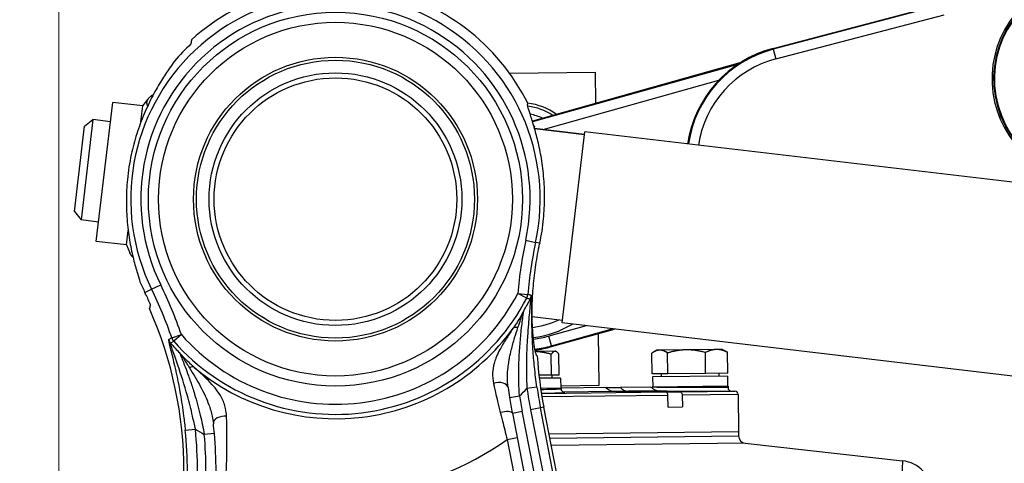
# Model space of a CAD drawing. Units: millimetres. Extents: x 222 to 2986, y 28 to 3891.
# Drawn here: x 472 to 666, y 954 to 1042 of the extents above; entities that cross this region are included whole.
import ezdxf

# ---------------------------------------------------------------- set-up
doc = ezdxf.new("R2010")
doc.units = ezdxf.units.MM
doc.header["$LTSCALE"] = 14.285714
doc.layers.add('Dimensions(Hillmar_metric)', color=7, linetype='Continuous', lineweight=13)
doc.layers.add('Visible Edges(Hillmar_metric)', color=7, linetype='Continuous', lineweight=25)
doc.layers.add('Visible Tangent Edges(Hillmar_Metric)', color=7, linetype='Continuous', lineweight=25, true_color=0xc0c0c0)
doc.styles.add('Hillmar_metric_Dimensions', font='arial.ttf')
doc.dimstyles.new('DEFAULT-ISO-Method 1b-Hillmar_metric', dxfattribs={"dimscale": 14.285714, "dimtxt": 2, "dimasz": 2.5, "dimexe": 1, "dimexo": 1, "dimgap": 0.25, "dimtad": 1, "dimtih": 1, "dimtoh": 1, "dimrnd": 1e-08, "dimdsep": 46, "dimtxsty": 'Hillmar_metric_Dimensions', "dimcen": 0.09, "dimdle": 8, "dimclrd": 7, "dimclre": 7, "dimclrt": 7, "dimazin": 2, "dimtfac": 0.75, "dimtmove": 0, "dimatfit": 3, "dimfxl": 1, "dimtolj": 1, "dimlwd": 9, "dimlwe": 9, "dimarcsym": 0})

# ---------------------------------------------------------------- blocks, each defined once
blk = doc.blocks.new('*D38')
at = {"layer": 'Defpoints', "color": 0, "linetype": 'Continuous', "transparency": 16777216}
for p in [(661.44, 1121.08), (394.09, 451.08), (530.67, 451.08)]:
    blk.add_point(p, dxfattribs=at)
at = {"layer": 'Dimensions(Hillmar_metric)', "color": 7, "linetype": 'Continuous', "lineweight": 9, "transparency": 16777216}
for p, q in [((647.15, 1121.08), (379.81, 1121.08)), ((394.09, 1085.37), (394.09, 804.24)), ((394.09, 486.8), (394.09, 767.92)), ((516.39, 451.08), (379.81, 451.08))]:
    blk.add_line(p, q, dxfattribs=at)
at = {"layer": 'Dimensions(Hillmar_metric)', "color": 7, "linetype": 'Continuous', "transparency": 16777216}
for points in [[(388.14, 1085.37), (400.05, 1085.37), (394.09, 1121.08)], [(388.14, 486.8), (400.05, 486.8), (394.09, 451.08)]]:
    blk.add_solid(points, dxfattribs=at)
at = {"layer": 'Dimensions(Hillmar_metric)', "color": 7, "linetype": 'Continuous', "lineweight": 13, "transparency": 16777216, "insert": (394.09, 786.08), "char_height": 28.571, "attachment_point": 5, "style": 'Hillmar_metric_Dimensions'}
blk.add_mtext('\\A1;670', dxfattribs=at)
blk = doc.blocks.new('*D39')
at = {"layer": 'Defpoints', "color": 0, "linetype": 'Continuous', "transparency": 16777216}
for p in [(913.97, 1195.49), (913.97, 966.2), (479.45, 782.38)]:
    blk.add_point(p, dxfattribs=at)
at = {"layer": 'Dimensions(Hillmar_metric)', "color": 7, "linetype": 'Continuous', "lineweight": 9, "transparency": 16777216}
for p, q in [((479.45, 796.67), (479.45, 1209.78)), ((913.97, 980.49), (913.97, 1209.78)), ((515.17, 1195.49), (878.26, 1195.49))]:
    blk.add_line(p, q, dxfattribs=at)
at = {"layer": 'Dimensions(Hillmar_metric)', "color": 7, "linetype": 'Continuous', "transparency": 16777216}
for points in [[(515.17, 1201.44), (515.17, 1189.54), (479.45, 1195.49)], [(878.26, 1201.44), (878.26, 1189.54), (913.97, 1195.49)]]:
    blk.add_solid(points, dxfattribs=at)
at = {"layer": 'Dimensions(Hillmar_metric)', "color": 7, "linetype": 'Continuous', "lineweight": 13, "transparency": 16777216, "insert": (696.71, 1213.66), "char_height": 28.571, "attachment_point": 5, "style": 'Hillmar_metric_Dimensions'}
blk.add_mtext('\\A1;435', dxfattribs=at)

msp = doc.modelspace()

# ---------------------------------------------------------------- linework, layer by layer
at = {"layer": 'Visible Edges(Hillmar_metric)'}
for p, q in [((620.7255, 1035.8916), (654.009, 1044.6496)), ((614.1725, 1033.0162), (573.1089, 1021.486)), ((568.5546, 1031.0114), (585.5999, 1031.2065)), ((585.6708, 1025.0132), (585.5999, 1031.2065)), ((486.8525, 997.6899), (490.103, 1025.1985)), ((496.0615, 1024.4944), (490.103, 1025.1985)), ((495.6897, 1021.3478), (496.0615, 1024.4944)), ((496.0615, 1024.4944), (497.0858, 1025.8667)), ((486.1754, 1021.7858), (483.8284, 1001.924)), ((484.5097, 1020.4722), (486.1754, 1021.7858)), ((489.6512, 1021.3751), (486.1754, 1021.7858)), ((482.5148, 1003.5896), (484.5097, 1020.4722)), ((573.3952, 1020.5424), (573.5311, 1020.5263)), ((573.5311, 1020.5263), (573.4934, 1020.2075)), ((573.5422, 1020.0388), (583.4053, 1018.8733)), ((583.4013, 1018.839), (573.5525, 1020.0028)), ((578.997, 981.5657), (583.4679, 1019.4025)), ((681.9825, 1007.7619), (583.4679, 1019.4025)), ((482.5148, 1003.5896), (483.8284, 1001.924)), ((487.3043, 1001.5133), (483.8284, 1001.924)), ((492.811, 996.9858), (493.1516, 999.8683)), ((492.811, 996.9858), (486.8525, 997.6899)), ((492.811, 996.9858), (493.4873, 995.4125)), ((573.0751, 982.8021), (579.0595, 982.095)), ((576.9258, 976.8561), (589.3443, 980.3431)), ((677.5117, 969.9251), (578.997, 981.5657)), ((586.3094, 969.2105), (586.1921, 979.458)), ((577.593, 975.9297), (573.7104, 975.8853)), ((577.7319, 975.9313), (577.593, 975.9297)), ((577.7319, 975.9313), (577.8748, 975.851)), ((597.7306, 976.1602), (597.0943, 975.7831)), ((598.3136, 976.1668), (597.7306, 976.1602)), ((603.6019, 976.2274), (598.3136, 976.1668)), ((609.5185, 976.2951), (603.6019, 976.2274)), ((610.7297, 976.3089), (609.5185, 976.2951)), ((610.7297, 976.3089), (611.3744, 975.9465)), ((576.875, 971.2212), (576.8279, 975.3404)), ((578.4185, 971.2389), (578.3713, 975.358)), ((596.814, 971.4494), (596.7669, 975.5685)), ((599.9207, 971.4849), (599.8736, 975.6041)), ((607.3907, 971.5704), (607.3435, 975.6896)), ((611.7539, 971.6203), (611.7067, 975.7395)), ((576.875, 971.2212), (574.4101, 971.193)), ((578.6925, 970.6419), (574.4803, 970.5937)), ((578.4185, 971.2389), (576.875, 971.2212)), ((576.9857, 971.2225), (576.9926, 970.6224)), ((578.6925, 970.6419), (578.7154, 968.642)), ((599.9207, 971.4849), (596.814, 971.4494)), ((611.6903, 971.0195), (596.8913, 970.8501)), ((596.8913, 970.8501), (596.9142, 968.8503)), ((598.5843, 971.4696), (598.5912, 970.8696)), ((607.3907, 971.5704), (599.9207, 971.4849)), ((611.7539, 971.6203), (607.3907, 971.5704)), ((609.9836, 971.6001), (609.9904, 971)), ((611.6903, 971.0195), (611.7132, 969.0196)), ((578.8154, 968.6431), (574.7473, 968.5966)), ((578.7098, 969.1236), (586.3094, 969.2105)), ((587.6997, 968.7448), (578.8154, 968.6431)), ((578.8154, 968.6431), (578.8173, 968.4693)), ((587.6997, 968.7448), (590.528, 968.7772)), ((596.5653, 968.8463), (590.528, 968.7772)), ((611.8132, 969.0207), (596.8142, 968.8491)), ((596.8142, 968.8491), (596.8146, 968.8118)), ((611.8132, 969.0207), (611.8164, 968.7401)), ((612.514, 968.0481), (613.1348, 968.046)), ((599.9643, 964.8849), (599.9378, 967.195)), ((602.7661, 967.2274), (602.7925, 964.9173)), ((613.8324, 967.354), (613.916, 960.0442)), ((619.9622, 736.249), (575.3805, 964.887)), ((599.9643, 964.8849), (602.7925, 964.9173)), ((569.1479, 963.6717), (613.5364, 736.0246)), ((576.4085, 959.615), (613.916, 960.0442)), ((613.8647, 960.0436), (613.8875, 959.1751)), ((615.2213, 957.7237), (646.3328, 954.2645))]:
    msp.add_line(p, q, dxfattribs=at)
for radius in [35, 28.0774, 27.5, 25, 24]:
    msp.add_circle((534.1599, 1006.0463), radius, dxfattribs=at)
for centre, radius, start, end in [((534.1599, 1006.0463), 42.5, 26.336245, 132.072113), ((684.3443, 1029.8688), 20, 105.684132, 285.684132), ((534.1599, 1006.0463), 41.9759, 132.962115, 139.371356), ((626.5783, 1013.6488), 23, 104.742164, 171.62871), ((570.8069, 1013.036), 12.0774, 54.15213, 83.461646), ((570.8069, 1013.036), 11.5, 56.475642, 82.988647), ((570.8069, 1013.036), 10, 64.387653, 79.231708), ((534.1599, 1006.0463), 41.347, 167.667124, 174.599998), ((534.1599, 1006.0463), 41.347, 347.818507, 354.599998), ((653.9017, 980.1977), 81.153, 167.818507, 167.895626), ((534.1599, 1006.0463), 41.9759, 202.895767, 206.142467), ((424.1915, 952.0722), 80.5241, 24.391306, 26.142467), ((424.1915, 952.0722), 80, 0.033561, 23.814545), ((570.9785, 998.037), 17.5, 277.108935, 294.995757), ((570.9785, 998.037), 22, 276.954034, 285.684132), ((653.9017, 980.1977), 80, 183.70774, 191.033561), ((598.7321, 971.5949), 3.5, 231.751271, 236.545969), ((596.1146, 968.8038), 0.7, 349.379387, 0.655612), ((612.5164, 968.7481), 0.7, 180.655612, 269.805612), ((613.1324, 967.346), 0.7, 0.655612, 89.805612), ((653.9017, 980.1977), 86.35, 188.917621, 191.033561), ((424.1915, 952.0722), 86.35, 0.033561, 5.043353), ((615.387, 959.2145), 1.5, 181.505612, 263.655612), ((645.6145, 947.8043), 6.5, 1.505612, 83.655612)]:
    msp.add_arc(centre, radius, start, end, dxfattribs=at)
for points, weights in [([(505.6821, 1037.5941), (505.617, 1037.1767), (505.5527, 1036.7645)], [1.00000001554, 1.00004941469, 1]), ([(498.1257, 1026.7266), (496.3569, 1025.6675), (496.9888, 1024.4362)], [1.01169689557, 1.10992235561, 1.06119053885]), ([(494.1306, 994.504), (493.6682, 994.9917), (493.4873, 995.4125)], [1.02202166622, 1.05176753456, 1.06552137282]), ([(497.5285, 985.326), (497.4541, 984.8486), (497.3801, 984.3744)], [1, 1.00001800565, 1.00000001899]), ([(576.8279, 975.3404), (575.1583, 975.8267), (573.7128, 975.875)], [1, 1.03288117426, 1.00879088687]), ([(577.593, 975.9297), (577.2348, 975.9256), (576.8279, 975.3404)], [1, 1.0379548493, 1]), ([(578.3713, 975.358), (577.9511, 975.9338), (577.593, 975.9297)], [1, 1.0379548493, 1]), ([(598.3136, 976.1668), (597.5927, 976.1586), (596.7669, 975.5685)], [1, 1.0379548493, 1]), ([(599.8736, 975.6041), (599.0345, 976.1751), (598.3136, 976.1668)], [1, 1.0379548493, 1]), ([(603.6019, 976.2274), (601.8685, 976.2075), (599.8736, 975.6041)], [1, 1.0379548493, 1]), ([(607.3435, 975.6896), (605.3353, 976.2472), (603.6019, 976.2274)], [1, 1.0379548493, 1]), ([(609.5185, 976.2951), (608.506, 976.2835), (607.3435, 975.6896)], [1, 1.0379548493, 1]), ([(611.7067, 975.7395), (610.531, 976.3066), (609.5185, 976.2951)], [1, 1.0379548493, 1]), ([(611.3744, 975.9465), (611.5363, 975.8555), (611.7067, 975.7395)], [1.01201335035, 1.00748132987, 1]), ([(592.0587, 968.0187), (596.101, 967.9804), (602.2699, 967.9217)], [1.77278954216, 1.48485887743, 1.18956289852]), ([(599.4417, 967.8893), (593.2728, 967.948), (589.2305, 967.9863)], [1.18956289852, 1.48485887743, 1.77278954216])]:
    msp.add_rational_spline(points, weights, degree=2, dxfattribs=at)
for points, knots in [([(502.3025, 1033.3791), (502.0016, 1032.9551), (501.6629, 1032.4751), (500.8023, 1031.2169), (500.261, 1030.3946), (499.1795, 1028.6347), (498.5979, 1027.6291), (497.4398, 1025.4187), (496.864, 1024.2136), (495.7899, 1021.6668), (495.2912, 1020.3227), (494.4283, 1017.6028), (494.0622, 1016.2278), (493.767, 1014.8777)], [0.94394891, 0.94394891, 0.94394891, 0.94394891, 1.24164164, 1.24164164, 1.65552218, 1.65552218, 2.07654587, 2.07654587, 2.49756956, 2.49756956, 2.91859325, 2.91859325, 3.33282584, 3.33282584, 3.33282584, 3.33282584]), ([(575.3234, 1002.1552), (575.4535, 1003.5311), (575.5236, 1004.9523), (575.5301, 1007.8057), (575.4645, 1009.2379), (575.2172, 1011.9909), (575.0357, 1013.3141), (574.606, 1015.7722), (574.3583, 1016.9072), (573.8642, 1018.9129), (573.599, 1019.8609), (573.0913, 1021.5599), (572.8495, 1022.3108), (572.4583, 1023.5437), (572.3095, 1024.0264), (572.1538, 1024.687), (572.1473, 1024.8644), (572.212, 1024.8965), (572.2224, 1024.9016), (572.2346, 1024.9031), (572.2487, 1024.9009)], [-3.33282584, -3.33282584, -3.33282584, -3.33282584, -2.91859325, -2.91859325, -2.49756956, -2.49756956, -2.07654587, -2.07654587, -1.65552218, -1.65552218, -1.24164164, -1.24164164, -0.82776109, -0.82776109, -0.41388055, -0.41388055, 0, 0, 0, 0.06635651, 0.06635651, 0.06635651, 0.06635651]), ([(492.9964, 1009.9374), (492.8663, 1008.5615), (492.7962, 1007.1403), (492.7897, 1004.2869), (492.8553, 1002.8547), (493.1026, 1000.1017), (493.2841, 998.7785), (493.7138, 996.3204), (493.9616, 995.1854), (494.4557, 993.1797), (494.7208, 992.2317), (495.1573, 990.7712), (495.3337, 990.2108), (495.4911, 989.7153)], [3.29709249, 3.29709249, 3.29709249, 3.29709249, 3.71132508, 3.71132508, 4.13234877, 4.13234877, 4.55337246, 4.55337246, 4.97439615, 4.97439615, 5.3882767, 5.3882767, 5.68596943, 5.68596943, 5.68596943, 5.68596943]), ([(574.0692, 975.0243), (573.9989, 975.0353), (573.9184, 975.1705), (573.7388, 975.7261), (573.6389, 976.1642), (573.4455, 977.3202), (573.352, 978.039), (573.1974, 979.6956), (573.1367, 980.6335), (573.0686, 982.6252), (573.0584, 983.7471), (573.1162, 986.1827), (573.1846, 987.4964), (573.4182, 990.2268), (573.5839, 991.646), (574.0073, 994.4653), (574.2636, 995.8655), (574.553, 997.2149)], [0.02508778, 0.02508778, 0.02508778, 0.02508778, 0.42130261, 0.42130261, 0.84260521, 0.84260521, 1.26390782, 1.26390782, 1.68521042, 1.68521042, 2.10543079, 2.10543079, 2.52565116, 2.52565116, 2.94587152, 2.94587152, 3.35947834, 3.35947834, 3.35947834, 3.35947834]), ([(579.3835, 967.7948), (579.3833, 967.7949), (579.3812, 967.7952), (579.3697, 967.797), (579.3572, 967.7984), (579.312, 967.8107), (579.2986, 967.8146), (579.2575, 967.8289), (579.2272, 967.8398), (579.1468, 967.8835), (579.1048, 967.9082), (579.004, 967.998), (578.9461, 968.0584), (578.8613, 968.2223), (578.8322, 968.3066), (578.8191, 968.4219), (578.8176, 968.4456), (578.8173, 968.4693)], [4.5706908271, 4.5706908271, 4.5706908271, 4.5706908271, 4.5856771043, 4.5856771043, 4.6103048136, 4.6103048136, 4.6181852335, 4.6181852335, 4.6285602031, 4.6285602031, 4.6357809609, 4.6357809609, 4.6419435758, 4.6419435758, 4.6461063889, 4.6461063889, 4.6471591602, 4.6471591602, 4.6471591602, 4.6471591602]), ([(589.2305, 967.9863), (588.9321, 967.9892), (588.5874, 968.0865), (588.1078, 968.3597), (587.887, 968.5366), (587.6997, 968.7448)], [0.524130947, 0.524130947, 0.524130947, 0.524130947, 0.649022303, 0.649022303, 0.742902447, 0.742902447, 0.742902447, 0.742902447]), ([(590.528, 968.7772), (590.7152, 968.569), (590.936, 968.392), (591.4157, 968.1189), (591.7603, 968.0215), (592.0587, 968.0187)], [1.333243419, 1.333243419, 1.333243419, 1.333243419, 1.427123563, 1.427123563, 1.552014919, 1.552014919, 1.552014919, 1.552014919]), ([(596.8027, 968.6748), (596.8027, 968.6748), (596.8027, 968.6747), (596.8033, 968.6742), (596.8039, 968.6737), (596.8066, 968.6713), (596.8097, 968.6685), (596.8644, 968.6202), (597.0774, 968.4355), (597.5496, 968.1911), (597.8331, 968.093), (598.1715, 968.0887), (598.1735, 968.0887), (598.1755, 968.0887)], [-0.539917274, -0.539917274, -0.539917274, -0.539917274, -0.533615015, -0.533615015, -0.52281334, -0.52281334, -0.499558774, -0.499558774, -0.23204199, -0.23204199, 0, 0, 0.001378659, 0.001378659, 0.001378659, 0.001378659]), ([(599.9378, 967.195), (599.9368, 967.2814), (599.9214, 967.3829), (599.8727, 967.542), (599.831, 967.6277), (599.7431, 967.7489), (599.6814, 967.8058), (599.57, 967.8693), (599.5012, 967.8888), (599.4417, 967.8893)], [0, 0, 0, 0, 0.025914961, 0.025914961, 0.051844612, 0.051844612, 0.077777563, 0.077777563, 0.102693438, 0.102693438, 0.102693438, 0.102693438]), ([(602.2699, 967.9217), (602.3295, 967.9211), (602.3982, 967.9017), (602.5097, 967.8381), (602.5714, 967.7812), (602.6593, 967.66), (602.701, 967.5743), (602.7496, 967.4152), (602.7651, 967.3138), (602.7661, 967.2274)], [-0.102693435, -0.102693435, -0.102693435, -0.102693435, -0.077770167, -0.077770167, -0.051829833, -0.051829833, -0.025907577, -0.025907577, 0, 0, 0, 0])]:
    msp.add_open_spline(points, degree=3, knots=knots, dxfattribs=at)
for points in [[(568.3139, 968.7497), (568.4004, 968.1037), (568.4944, 967.4565), (568.5955, 966.8122)], [(510.2072, 959.6632), (510.1499, 960.3128), (510.0849, 960.9636), (510.013, 961.6114)]]:
    msp.add_open_spline(points, degree=3, dxfattribs=at)
at = {"layer": 'Visible Tangent Edges(Hillmar_Metric)'}
for p, q in [((654.0504, 1044.4922), (620.7669, 1035.7343)), ((621.2751, 1033.8028), (654.5587, 1042.5607)), ((620.7255, 1035.8916), (620.7669, 1035.7343)), ((620.7669, 1035.7343), (621.2751, 1033.8028)), ((613.7235, 1032.7211), (573.157, 1021.3305)), ((575.2331, 1019.839), (610.0131, 1029.6048)), ((571.7987, 997.9212), (573.751, 997.4998)), ((574.576, 997.3217), (573.751, 997.4998)), ((496.4781, 987.5515), (497.8003, 988.2005)), ((497.8003, 988.2005), (499.5932, 989.0805)), ((570.2148, 987.3762), (572.2047, 987.2055)), ((571.9884, 986.4578), (570.2148, 987.3762)), ((583.7208, 981.0076), (576.3419, 978.9357)), ((576.8819, 977.0128), (588.9207, 980.3931)), ((501.7845, 978.5833), (503.6745, 979.229)), ((503.6745, 979.229), (502.1749, 977.9099)), ((576.8819, 977.0128), (576.3419, 978.9357)), ((576.9258, 976.8561), (576.8819, 977.0128)), ((574.0193, 968.8332), (572.0419, 968.5519)), ((598.1755, 968.0887), (592.0587, 968.0187)), ((602.2699, 967.9217), (613.1348, 968.046)), ((568.5955, 966.8122), (570.5713, 967.1222)), ((574.8985, 967.6085), (599.4417, 967.8893)), ((599.9378, 967.195), (575.013, 966.9098)), ((589.2305, 967.9863), (579.1695, 967.8712)), ((613.8324, 967.354), (602.7661, 967.2274)), ((574.7064, 964.7555), (572.7461, 964.3733)), ((572.7461, 964.3733), (617.2461, 736.1542)), ((575.3805, 964.887), (574.7064, 964.7555)), ((619.2672, 736.2248), (574.7064, 964.7555)), ((569.1479, 963.6717), (571.1109, 964.0544)), ((615.5603, 736.0953), (571.1109, 964.0544)), ((504.4561, 960.316), (506.4429, 960.5201)), ((510.2072, 959.6632), (508.2149, 959.4874)), ((568.1206, 958.4896), (570.0837, 958.8724)), ((568.1206, 958.4896), (611.5125, 735.954)), ((576.5775, 958.7481), (613.8875, 959.1751)), ((615.2213, 957.7237), (576.8628, 957.2847))]:
    msp.add_line(p, q, dxfattribs=at)
msp.add_circle((534.1599, 1006.0463), 37, dxfattribs=at)
for centre, radius, start, end in [((684.3443, 1029.8688), 20.3174, 95.54354, 259.119081), ((684.3443, 1029.8688), 19.8373, 105.684132, 285.684132), ((534.1599, 1006.0463), 40.503, 347.818507, 206.142467), ((534.1599, 1006.0463), 38.5058, 347.818507, 206.142467), ((626.5783, 1013.6488), 22.8373, 104.742164, 171.617077), ((626.5783, 1013.6488), 20.84, 104.742164, 171.45947), ((653.9017, 980.1977), 83.9942, 167.818507, 175.097302), ((653.9017, 980.1977), 81.997, 167.818507, 175.097302), ((424.1915, 952.0722), 81.997, 18.863671, 26.142467), ((424.1915, 952.0722), 83.9942, 18.863671, 26.142467), ((534.1599, 1006.0463), 42.5993, 221.337258, 332.623715), ((534.1599, 1006.0463), 40.6021, 221.337258, 332.623715), ((534.1599, 1006.0463), 43.3135, 329.300075, 332.82175), ((534.1599, 1006.0463), 43.4583, 229.986894, 323.974079), ((570.9785, 998.037), 19.5, 276.817137, 301.020323), ((570.9785, 998.037), 19.84, 276.800983, 285.684132), ((534.1599, 1006.0463), 43.3135, 221.139223, 224.660899), ((570.9785, 998.037), 21.8373, 276.922886, 285.684132), ((534.1599, 1006.0463), 53.2998, 313.089728, 315.294648), ((653.9017, 980.1977), 82.684, 188.096828, 191.033561), ((653.9017, 980.1977), 80.6868, 188.096828, 191.033561), ((653.9017, 980.1977), 84.35, 188.917621, 191.033561), ((424.1915, 952.0722), 80.6868, 0.033561, 5.864146), ((424.1915, 952.0722), 82.684, 0.033561, 5.864146), ((534.1599, 1006.0463), 53.2998, 238.666326, 240.871246), ((424.1915, 952.0722), 84.35, 0.033561, 5.043353), ((534.1599, 1006.0463), 58.4377, 248.288345, 305.531048)]:
    msp.add_arc(centre, radius, start, end, dxfattribs=at)
for centre, major_axis, ratio, start_param, end_param in [((570.2148, 987.3762), (-0.556, -1.9212), 0.99857556, 1.37494955, 1.7666431), ((570.9145, 987.1747), (-0.551, -1.9226), 0.99857605, 1.37583017, 1.76576249), ((570.9221, 979.3116), (-1.6494, 1.1312), 0.46600385, 5.42285372, 6.22399956), ((503.0441, 978.8647), (-0.9986, 1.7329), 0.99857605, 1.37583017, 1.76576249), ((503.6745, 979.229), (-1.003, 1.7303), 0.99857556, 1.37494955, 1.7666431), ((504.9337, 971.232), (1.3277, 1.4957), 0.46600385, 0.05918575, 0.86033159), ((566.3316, 968.4846), (1.9823, 0.2652), 0.62556873, 0, 1.95616742), ((579.4044, 968.4959), (-0.0544, -0.6979), 0.98614714, 0.03164133, 0.0867584), ((512.0007, 961.8324), (-1.9878, -0.2209), 0.62556873, 4.32701789, 6.28318531), ((567.1848, 963.2889), (1.963, 0.3828), 0.3068702, 0, 1.72358832)]:
    msp.add_ellipse(centre, major_axis=major_axis, ratio=ratio, start_param=start_param, end_param=end_param, dxfattribs=at)
for points, knots in [([(572.6912, 986.2624), (572.7507, 986.2484), (572.7015, 985.5798), (572.5383, 983.7626), (572.4216, 982.5703), (572.2532, 980.5425), (572.1921, 979.7333), (572.113, 978.5013), (572.0886, 978.0864), (572.0311, 976.9965), (572.0017, 976.316), (571.9446, 974.531), (571.9284, 973.4193), (571.9421, 971.0471), (571.9778, 969.7892), (572.0419, 968.5519)], [-2.33229599, -2.33229599, -2.33229599, -2.33229599, -1.92414419, -1.92414419, -1.45768499, -1.45768499, -1.16614799, -1.16614799, -1.02037949, -1.02037949, -0.7871499, -0.7871499, -0.41398254, -0.41398254, 0, 0, 0, 0]), ([(571.9884, 986.4578), (572.0715, 986.4345), (572.1547, 986.4114), (572.3128, 986.3673), (572.3878, 986.3465), (572.5096, 986.3127), (572.5565, 986.2997), (572.6326, 986.2786), (572.6619, 986.2705), (572.6912, 986.2624)], [0, 0, 0, 0, 0.48448512, 0.48448512, 0.9212041, 0.9212041, 1.19415346, 1.19415346, 1.36474681, 1.36474681, 1.36474681, 1.36474681]), ([(572.9047, 987.0073), (572.8755, 987.0156), (572.8464, 987.0238), (572.7705, 987.0452), (572.7238, 987.0583), (572.6025, 987.0926), (572.5278, 987.1138), (572.3704, 987.1584), (572.2875, 987.1819), (572.2047, 987.2055)], [-1.36474681, -1.36474681, -1.36474681, -1.36474681, -1.19415346, -1.19415346, -0.9212041, -0.9212041, -0.48448512, -0.48448512, 0, 0, 0, 0]), ([(574.0193, 968.8332), (573.8296, 970.1664), (573.665, 971.5101), (573.4076, 974.0184), (573.3092, 975.183), (573.1836, 977.0349), (573.1436, 977.7366), (573.0908, 978.8534), (573.0735, 979.2769), (573.0294, 980.5296), (573.0107, 981.3457), (572.983, 983.3761), (572.9888, 984.5539), (572.9858, 986.3369), (572.9745, 986.9877), (572.9047, 987.0073)], [0, 0, 0, 0, 0.41398254, 0.41398254, 0.7871499, 0.7871499, 1.02037949, 1.02037949, 1.16614799, 1.16614799, 1.45768499, 1.45768499, 1.92414419, 1.92414419, 2.33229599, 2.33229599, 2.33229599, 2.33229599]), ([(571.4032, 983.9329), (571.2267, 983.5905), (571.0098, 983.198), (570.5542, 982.419), (570.3196, 982.035), (569.9221, 981.4097), (569.7653, 981.1688), (569.5072, 980.7812), (569.4072, 980.633), (569.3068, 980.4863)], [-0.504350758, -0.504350758, -0.504350758, -0.504350758, -0.325306239, -0.325306239, -0.163913996, -0.163913996, -0.063043845, -0.063043845, 0, 0, 0, 0]), ([(570.246, 980.632), (570.3004, 980.7929), (570.3548, 980.9542), (570.4958, 981.3722), (570.5821, 981.6283), (570.8021, 982.279), (570.9332, 982.6659), (571.1876, 983.391), (571.3082, 983.7139), (571.4032, 983.9329)], [0, 0, 0, 0, 0.063043845, 0.063043845, 0.163913996, 0.163913996, 0.325306239, 0.325306239, 0.504350758, 0.504350758, 0.504350758, 0.504350758]), ([(570.5713, 967.1222), (570.5089, 968.033), (570.466, 968.9565), (570.406, 971.3526), (570.4199, 972.8098), (570.5607, 976.5127), (570.7542, 978.7146), (571.0921, 981.6715), (571.2203, 982.6344), (571.3567, 983.6122), (571.3879, 983.8316), (571.4032, 983.9329)], [-2.46360351, -2.46360351, -2.46360351, -2.46360351, -2.15565307, -2.15565307, -1.66293237, -1.66293237, -0.87457924, -0.87457924, -0.43728962, -0.43728962, -0.21236664, -0.21236664, -0.21236664, -0.21236664]), ([(569.3068, 980.4863), (568.8947, 979.8779), (568.4893, 979.2725), (567.6543, 977.9773), (567.2277, 977.2854), (566.6041, 976.1523), (566.3812, 975.7144), (566.083, 975.0507), (565.9896, 974.8283), (565.7649, 974.2459), (565.6442, 973.8831), (565.3869, 972.9229), (565.285, 972.3173), (565.2208, 970.9983), (565.2759, 970.2759), (565.4327, 969.5341)], [-1.48899692, -1.48899692, -1.48899692, -1.48899692, -1.22842246, -1.22842246, -0.93062308, -0.93062308, -0.74449846, -0.74449846, -0.65143615, -0.65143615, -0.50253646, -0.50253646, -0.26429695, -0.26429695, 0, 0, 0, 0]), ([(568.3139, 968.7497), (568.2217, 969.4393), (568.1806, 970.1412), (568.1901, 971.4773), (568.2317, 972.1145), (568.3488, 973.1539), (568.4056, 973.5537), (568.514, 974.2035), (568.5595, 974.4536), (568.7067, 975.2045), (568.8186, 975.7057), (569.1368, 977.0073), (569.3592, 977.8066), (569.8029, 979.2834), (570.0215, 979.9667), (570.246, 980.632)], [0, 0, 0, 0, 0.26429695, 0.26429695, 0.50253646, 0.50253646, 0.65143615, 0.65143615, 0.74449846, 0.74449846, 0.93062308, 0.93062308, 1.22842246, 1.22842246, 1.48899692, 1.48899692, 1.48899692, 1.48899692]), ([(501.153, 978.2221), (501.0254, 978.1494), (501.6509, 975.9399), (502.6046, 971.9194), (503.0653, 969.7642), (503.707, 966.0981), (503.9322, 964.6333), (504.2493, 962.2025), (504.3593, 961.2582), (504.4561, 960.316)], [0, 0, 0, 0, 0.82690939, 0.82690939, 1.57229249, 1.57229249, 2.03815694, 2.03815694, 2.32932221, 2.32932221, 2.32932221, 2.32932221]), ([(501.7845, 978.5833), (501.7098, 978.5404), (501.6351, 978.4976), (501.4931, 978.4163), (501.4257, 978.3778), (501.3162, 978.3153), (501.2741, 978.2912), (501.2057, 978.2522), (501.1793, 978.2372), (501.153, 978.2221)], [-1.36474681, -1.36474681, -1.36474681, -1.36474681, -0.88026169, -0.88026169, -0.44354271, -0.44354271, -0.17059335, -0.17059335, 0, 0, 0, 0]), ([(501.5399, 977.5507), (501.5664, 977.5656), (501.5929, 977.5806), (501.6617, 977.6194), (501.704, 977.6433), (501.8141, 977.7055), (501.8818, 977.7438), (502.0247, 977.8247), (502.0998, 977.8673), (502.1749, 977.9099)], [0, 0, 0, 0, 0.17059335, 0.17059335, 0.44354271, 0.44354271, 0.88026169, 0.88026169, 1.36474681, 1.36474681, 1.36474681, 1.36474681]), ([(506.4429, 960.5201), (506.2767, 961.3755), (506.0946, 962.2375), (505.5847, 964.4703), (505.2365, 965.8296), (504.2732, 969.2718), (503.6091, 971.3383), (502.2685, 975.2671), (501.4297, 977.4941), (501.5399, 977.5507)], [-2.32932221, -2.32932221, -2.32932221, -2.32932221, -2.03815694, -2.03815694, -1.57229249, -1.57229249, -0.82690939, -0.82690939, 0, 0, 0, 0]), ([(503.3519, 975.6008), (503.3896, 975.5099), (503.4664, 975.3204), (503.7979, 974.4965), (504.1101, 973.7085), (504.6485, 972.2829), (504.8632, 971.7), (505.2132, 970.7166), (505.3487, 970.3282), (505.7536, 969.1388), (506.0216, 968.3136), (506.6923, 966.1164), (507.0774, 964.7213), (507.723, 962.032), (507.9911, 960.752), (508.2149, 959.4874)], [-2.25126813, -2.25126813, -2.25126813, -2.25126813, -2.03632289, -2.03632289, -1.64019929, -1.64019929, -1.39262204, -1.39262204, -1.23788626, -1.23788626, -0.92841469, -0.92841469, -0.43326019, -0.43326019, 0, 0, 0, 0]), ([(506.2179, 972.7617), (506.0851, 972.8799), (505.9522, 972.9996), (505.6083, 973.3135), (505.3979, 973.5095), (504.8613, 974.0204), (504.541, 974.3364), (503.9109, 974.9825), (503.6057, 975.3111), (503.3519, 975.6008)], [-0.502806251, -0.502806251, -0.502806251, -0.502806251, -0.43976242, -0.43976242, -0.338892292, -0.338892292, -0.177500087, -0.177500087, 0.001544391, 0.001544391, 0.001544391, 0.001544391]), ([(503.3519, 975.6008), (503.497, 975.4111), (503.6918, 975.1269), (504.1136, 974.4846), (504.3343, 974.1407), (504.7048, 973.5623), (504.8503, 973.3347), (505.088, 972.963), (505.1797, 972.8196), (505.2712, 972.6765)], [-0.001544391, -0.001544391, -0.001544391, -0.001544391, 0.177500087, 0.177500087, 0.338892292, 0.338892292, 0.43976242, 0.43976242, 0.502806251, 0.502806251, 0.502806251, 0.502806251]), ([(505.2712, 972.6765), (506.0382, 971.478), (506.8061, 970.1985), (508.1152, 967.7413), (508.6719, 966.5616), (509.3842, 964.6002), (509.6098, 963.8388), (509.879, 962.5841), (509.9589, 962.0979), (510.013, 961.6114)], [0, 0, 0, 0, 0.52807305, 0.52807305, 1.00408256, 1.00408256, 1.3015885, 1.3015885, 1.48752971, 1.48752971, 1.48752971, 1.48752971]), ([(512.6199, 963.0677), (512.601, 963.6008), (512.5359, 964.1126), (512.2579, 965.3812), (511.9804, 966.0993), (511.0456, 967.8516), (510.2687, 968.8111), (508.4192, 970.7715), (507.326, 971.7667), (506.2179, 972.7617)], [-1.48752971, -1.48752971, -1.48752971, -1.48752971, -1.3015885, -1.3015885, -1.00408256, -1.00408256, -0.52807305, -0.52807305, 0, 0, 0, 0]), ([(565.4327, 969.5341), (565.477, 969.3243), (565.5228, 969.1101), (565.6457, 968.5424), (565.7251, 968.1824), (565.9411, 967.2227), (566.0835, 966.6087), (566.4027, 965.2782), (566.5815, 964.5578), (566.77, 963.826)], [0, 0, 0, 0, 0.074721949, 0.074721949, 0.194277068, 0.194277068, 0.385565257, 0.385565257, 0.597775593, 0.597775593, 0.597775593, 0.597775593]), ([(578.8173, 968.4693), (578.8173, 968.4682), (578.8163, 968.467), (578.7919, 968.4534), (578.6481, 968.4401), (578.1598, 968.4144), (577.841, 968.4019), (576.8937, 968.3723), (576.1672, 968.3546), (575.1685, 968.3347), (574.9801, 968.3311), (574.7869, 968.3275)], [0.119645436, 0.119645436, 0.119645436, 0.119645436, 0.140336771, 0.140336771, 0.364875605, 0.364875605, 0.561452195, 0.561452195, 0.842217612, 0.842217612, 0.904951707, 0.904951707, 0.904951707, 0.904951707]), ([(611.8151, 968.7401), (611.8149, 968.7401), (611.7596, 968.7402), (611.4464, 968.7407), (611.05, 968.7414), (609.9571, 968.7435), (609.2407, 968.745), (607.6246, 968.7492), (606.6954, 968.7519), (604.7971, 968.7589), (603.7936, 968.7631), (601.8963, 968.7728), (600.9681, 968.7783), (599.3557, 968.7893), (598.6423, 968.795), (597.5578, 968.8044), (597.167, 968.8083), (596.8676, 968.8112), (596.816, 968.8118), (596.8159, 968.8118)], [1.25113299, 1.25113299, 1.25113299, 1.25113299, 1.40339752, 1.40339752, 1.68377626, 1.68377626, 1.96406869, 1.96406869, 2.24436331, 2.24436331, 2.52476821, 2.52476821, 2.80537762, 2.80537762, 3.08619867, 3.08619867, 3.36704686, 3.36704686, 3.51414565, 3.51414565, 3.51414565, 3.51414565]), ([(598.1755, 968.0887), (598.6455, 968.0857), (599.1874, 968.0825), (600.6537, 968.0747), (601.6684, 968.0702), (603.7428, 968.0626), (604.84, 968.0594), (606.9153, 968.0545), (607.9312, 968.0527), (609.6981, 968.0502), (610.4812, 968.0495), (611.6761, 968.0485), (612.1095, 968.0483), (612.4519, 968.0482), (612.5124, 968.0481), (612.5125, 968.0481)], [-2.99173813, -2.99173813, -2.99173813, -2.99173813, -2.80537762, -2.80537762, -2.52476821, -2.52476821, -2.24436331, -2.24436331, -1.96406869, -1.96406869, -1.68377626, -1.68377626, -1.40339752, -1.40339752, -1.25113299, -1.25113299, -1.25113299, -1.25113299]), ([(574.895, 967.6275), (575.1845, 967.6325), (575.4652, 967.6376), (576.6263, 967.6599), (577.4204, 967.6784), (578.4558, 967.709), (578.8042, 967.7218), (579.3379, 967.7481), (579.495, 967.7615), (579.5347, 967.7818), (579.4973, 967.7892), (579.4098, 967.796)], [-0.926816746, -0.926816746, -0.926816746, -0.926816746, -0.842217612, -0.842217612, -0.561452195, -0.561452195, -0.364875605, -0.364875605, -0.140336771, -0.140336771, 0, 0, 0, 0]), ([(512.5611, 952.173), (512.5935, 952.8668), (512.6204, 953.5618), (512.6657, 955.0385), (512.6826, 955.8184), (512.6988, 957.0563), (512.7023, 957.5254), (512.7041, 958.215), (512.7041, 958.4431), (512.7025, 959.0317), (512.7001, 959.3894), (512.6904, 960.3044), (512.681, 960.8528), (512.6556, 961.9693), (512.6388, 962.533), (512.6199, 963.0677)], [0, 0, 0, 0, 0.18387227, 0.18387227, 0.394012, 0.394012, 0.52534933, 0.52534933, 0.591018, 0.591018, 0.69608786, 0.69608786, 0.86419965, 0.86419965, 1.05069866, 1.05069866, 1.05069866, 1.05069866]), ([(566.77, 963.826), (566.8249, 963.6127), (566.8802, 963.3975), (567.0246, 962.8342), (567.1142, 962.4836), (567.3483, 961.5643), (567.4935, 960.991), (567.7998, 959.7749), (567.9609, 959.1313), (568.1206, 958.4896)], [0, 0, 0, 0, 0.061876626, 0.061876626, 0.160879229, 0.160879229, 0.319283392, 0.319283392, 0.495013011, 0.495013011, 0.495013011, 0.495013011]), ([(646.3327, 954.2643), (646.3328, 954.2644), (646.3326, 954.2611), (646.327, 954.168), (646.2858, 953.5061), (646.236, 952.0785), (646.2225, 951.5865), (646.2108, 951.0506)], [-8.71959619, -8.71959619, -8.71959619, -8.71959619, -8.3700656, -8.3700656, -3.90603061, -3.90603061, -1.96298241, -1.96298241, -1.96298241, -1.96298241])]:
    msp.add_open_spline(points, degree=3, knots=knots, dxfattribs=at)
msp.add_open_spline([(579.4098, 967.796), (579.3934, 967.7973), (579.3751, 967.7985), (579.355, 967.7998)], degree=3, dxfattribs=at)

# ---------------------------------------------------------------- dimensions: what is measured, and where the dimension line sits
at = {"layer": 'Dimensions(Hillmar_metric)', "color": 7, "linetype": 'Continuous', "lineweight": 13}
for base, p1, p2, angle, override, picture, middle in [((913.9726, 1195.4924), (479.455, 782.3815), (913.9726, 966.2018), 180, {"dimgap": 0.25, "dimtih": 0, "dimtoh": 0, "dimdec": 0, "dimtol": 0, "dimlim": 0, "dimtp": 0, "dimtm": 0, "dimtdec": 2, "dimtofl": 0, "dimatfit": 1}, '*D39', (696.7138, 1195.4924)), ((394.0929, 451.0839), (661.4381, 1121.0839), (530.6746, 451.0839), 270, {"dimgap": 0.25, "dimdec": 2, "dimtol": 0, "dimlim": 0, "dimtp": 0, "dimtm": 0, "dimtdec": 2, "dimtofl": 0, "dimatfit": 1}, '*D38', (394.0929, 786.0839))]:
    dim = msp.add_linear_dim(base=base, p1=p1, p2=p2, angle=angle, dimstyle='DEFAULT-ISO-Method 1b-Hillmar_metric', override=override, dxfattribs=at)
    dim.commit()
    dim.dimension.update_dxf_attribs({"geometry": picture, "text_midpoint": middle, "dimtype": 160})

doc.saveas('drawing.dxf')
